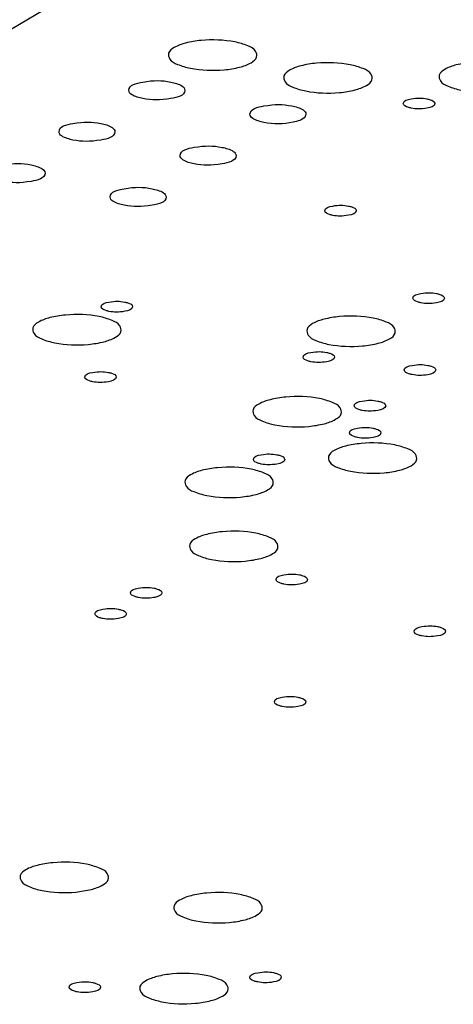
# Model space of a CAD drawing. Units: millimetres. Extents: x -297 to 297, y 0 to 420.
# Drawn here: x 181 to 182, y 284 to 286 of the extents above; entities that cross this region are included whole.
import ezdxf

# ---------------------------------------------------------------- set-up
doc = ezdxf.new("R2010")
doc.units = ezdxf.units.MM
doc.header["$LTSCALE"] = 27.377778
doc.layers.get('0').update_dxf_attribs({"linetype": 'CONTINUOUS'})

msp = doc.modelspace()

# ---------------------------------------------------------------- linework, layer by layer
at = {"color": 7, "linetype": 'CONTINUOUS'}
msp.add_line((182.6702, 286.2652), (180.6025, 285.0403), dxfattribs=at)
at = {"color": 9, "linetype": 'CONTINUOUS'}
for points in [[(181.7344, 285.4618), (181.7154, 285.4654), (181.6868, 285.4666), (181.6515, 285.461), (181.6327, 285.4545), (181.6187, 285.4446), (181.6223, 285.4294), (181.6383, 285.4219), (181.6506, 285.4182), (181.6582, 285.4167)], [(181.6582, 285.4167), (181.6771, 285.4131), (181.7057, 285.4118), (181.7411, 285.4174), (181.7599, 285.4239), (181.7739, 285.4339), (181.7703, 285.449), (181.7543, 285.4566), (181.742, 285.4602), (181.7344, 285.4618)], [(182.1989, 285.4242), (182.18, 285.4278), (182.1514, 285.429), (182.116, 285.4235), (182.0972, 285.417), (182.0832, 285.407), (182.0868, 285.3918), (182.1028, 285.3843), (182.1151, 285.3807), (182.1227, 285.3791)], [(181.9324, 285.4227), (181.9134, 285.4263), (181.8848, 285.4275), (181.8494, 285.4219), (181.8306, 285.4154), (181.8166, 285.4055), (181.8202, 285.3903), (181.8362, 285.3828), (181.8485, 285.3791), (181.8562, 285.3776)], [(181.8562, 285.3776), (181.8751, 285.374), (181.9037, 285.3727), (181.9391, 285.3783), (181.9579, 285.3848), (181.9719, 285.3948), (181.9683, 285.41), (181.9523, 285.4175), (181.94, 285.4211), (181.9324, 285.4227)], [(181.5014, 284.9902), (181.4825, 284.9938), (181.4539, 284.995), (181.4185, 284.9894), (181.3997, 284.9829), (181.3857, 284.973), (181.3893, 284.9578), (181.4053, 284.9503), (181.4176, 284.9466), (181.4252, 284.945)], [(181.4252, 284.945), (181.4442, 284.9415), (181.4728, 284.9402), (181.5081, 284.9458), (181.5269, 284.9523), (181.541, 284.9623), (181.5373, 284.9774), (181.5213, 284.985), (181.509, 284.9886), (181.5014, 284.9902)], [(181.9721, 284.9875), (181.9531, 284.9911), (181.9245, 284.9923), (181.8891, 284.9867), (181.8703, 284.9803), (181.8563, 284.9703), (181.8599, 284.9551), (181.8759, 284.9476), (181.8882, 284.9439), (181.8959, 284.9424)], [(181.8959, 284.9424), (181.9148, 284.9388), (181.9434, 284.9376), (181.9788, 284.9432), (181.9976, 284.9496), (182.0116, 284.9596), (182.008, 284.9748), (181.992, 284.9823), (181.9797, 284.986), (181.9721, 284.9875)], [(181.8795, 284.8493), (181.8606, 284.8529), (181.832, 284.8541), (181.7966, 284.8485), (181.7778, 284.8421), (181.7638, 284.8321), (181.7674, 284.8169), (181.7834, 284.8094), (181.7957, 284.8057), (181.8033, 284.8042)], [(181.8033, 284.8042), (181.8223, 284.8006), (181.8509, 284.7994), (181.8863, 284.805), (181.9051, 284.8114), (181.9191, 284.8214), (181.9155, 284.8366), (181.8995, 284.8441), (181.8872, 284.8478), (181.8795, 284.8493)], [(182.0089, 284.7696), (181.99, 284.7732), (181.9614, 284.7744), (181.926, 284.7688), (181.9072, 284.7623), (181.8932, 284.7524), (181.8968, 284.7372), (181.9128, 284.7297), (181.9251, 284.726), (181.9327, 284.7245)], [(181.9327, 284.7245), (181.9517, 284.7209), (181.9803, 284.7196), (182.0156, 284.7252), (182.0344, 284.7317), (182.0485, 284.7417), (182.0449, 284.7568), (182.0289, 284.7644), (182.0165, 284.768), (182.0089, 284.7696)], [(181.7626, 284.7279), (181.7437, 284.7315), (181.7151, 284.7328), (181.6797, 284.7272), (181.6609, 284.7207), (181.6469, 284.7107), (181.6505, 284.6955), (181.6665, 284.688), (181.6788, 284.6844), (181.6864, 284.6828)], [(181.6864, 284.6828), (181.7054, 284.6792), (181.734, 284.678), (181.7694, 284.6836), (181.7882, 284.6901), (181.8022, 284.7), (181.7986, 284.7152), (181.7826, 284.7227), (181.7703, 284.7264), (181.7626, 284.7279)], [(181.7707, 284.618), (181.7517, 284.6216), (181.7231, 284.6228), (181.6877, 284.6172), (181.6689, 284.6108), (181.6549, 284.6008), (181.6585, 284.5856), (181.6745, 284.5781), (181.6868, 284.5744), (181.6945, 284.5729)], [(181.6945, 284.5729), (181.7134, 284.5693), (181.742, 284.5681), (181.7774, 284.5737), (181.7962, 284.5801), (181.8102, 284.5901), (181.8066, 284.6053), (181.7906, 284.6128), (181.7783, 284.6165), (181.7707, 284.618)], [(181.4797, 284.0495), (181.4608, 284.0531), (181.4322, 284.0543), (181.3968, 284.0487), (181.378, 284.0423), (181.364, 284.0323), (181.3676, 284.0171), (181.3836, 284.0096), (181.3959, 284.0059), (181.4035, 284.0044)], [(181.4035, 284.0044), (181.4225, 284.0008), (181.4511, 283.9996), (181.4864, 284.0052), (181.5052, 284.0116), (181.5193, 284.0216), (181.5157, 284.0368), (181.4996, 284.0443), (181.4873, 284.048), (181.4797, 284.0495)], [(181.7437, 283.9974), (181.7247, 284.001), (181.6961, 284.0022), (181.6608, 283.9966), (181.642, 283.9901), (181.6279, 283.9802), (181.6315, 283.965), (181.6475, 283.9575), (181.6599, 283.9538), (181.6675, 283.9523)], [(181.6675, 283.9523), (181.6864, 283.9487), (181.715, 283.9475), (181.7504, 283.953), (181.7692, 283.9595), (181.7832, 283.9695), (181.7796, 283.9847), (181.7636, 283.9922), (181.7513, 283.9958), (181.7437, 283.9974)], [(181.6852, 283.8585), (181.6662, 283.8621), (181.6376, 283.8633), (181.6022, 283.8577), (181.5834, 283.8512), (181.5694, 283.8413), (181.573, 283.8261), (181.589, 283.8186), (181.6013, 283.8149), (181.609, 283.8133)], [(181.609, 283.8133), (181.6279, 283.8098), (181.6565, 283.8085), (181.6919, 283.8141), (181.7107, 283.8206), (181.7247, 283.8306), (181.7211, 283.8457), (181.7051, 283.8533), (181.6928, 283.8569), (181.6852, 283.8585)]]:
    msp.add_open_spline(points, degree=3, knots=[0, 0, 0, 0, 0.342078, 0.50188, 0.626241, 0.706425, 0.76748, 0.862065, 1, 1, 1, 1], dxfattribs=at)
at = {"color": 7, "linetype": 'CONTINUOUS'}
for points, knots in [([(181.5526, 285.3788), (181.5526, 285.3881), (181.5878, 285.3963), (181.6089, 285.3961), (181.6246, 285.393)], [0, 0, 0, 0, 0.367658, 1, 1, 1, 1]), ([(181.5766, 285.3645), (181.5732, 285.3652), (181.5648, 285.3673), (181.5525, 285.3727), (181.5526, 285.3788)], [0, 0, 0, 0, 0.35998, 1, 1, 1, 1]), ([(181.6486, 285.3787), (181.6485, 285.3694), (181.6133, 285.3612), (181.5922, 285.3614), (181.5766, 285.3645)], [0, 0, 0, 0, 0.367698, 1, 1, 1, 1]), ([(181.6246, 285.393), (181.6279, 285.3923), (181.6364, 285.3902), (181.6486, 285.3848), (181.6486, 285.3787)], [0, 0, 0, 0, 0.359987, 1, 1, 1, 1]), ([(182.0236, 285.3561), (182.0236, 285.3613), (182.0434, 285.366), (182.0553, 285.3658), (182.0641, 285.3641)], [0, 0, 0, 0, 0.367502, 1, 1, 1, 1]), ([(182.0641, 285.3641), (182.066, 285.3637), (182.0707, 285.3625), (182.0776, 285.3595), (182.0776, 285.3561)], [0, 0, 0, 0, 0.359077, 1, 1, 1, 1]), ([(181.7604, 285.3377), (181.7605, 285.347), (181.7956, 285.3552), (181.8167, 285.355), (181.8324, 285.3519)], [0, 0, 0, 0, 0.367694, 1, 1, 1, 1]), ([(181.8324, 285.3519), (181.8358, 285.3513), (181.8442, 285.3491), (181.8564, 285.3438), (181.8564, 285.3377)], [0, 0, 0, 0, 0.359987, 1, 1, 1, 1]), ([(182.0371, 285.3481), (182.0352, 285.3485), (182.0305, 285.3497), (182.0236, 285.3527), (182.0236, 285.3561)], [0, 0, 0, 0, 0.359077, 1, 1, 1, 1]), ([(182.0776, 285.3561), (182.0776, 285.3509), (182.0578, 285.3462), (182.0459, 285.3464), (182.0371, 285.3481)], [0, 0, 0, 0, 0.367502, 1, 1, 1, 1]), ([(181.7844, 285.3235), (181.781, 285.3242), (181.7726, 285.3263), (181.7604, 285.3316), (181.7604, 285.3377)], [0, 0, 0, 0, 0.359981, 1, 1, 1, 1]), ([(181.8564, 285.3377), (181.8564, 285.3363), (181.8523, 285.3276), (181.8419, 285.3256), (181.8346, 285.324)], [0, 0, 0, 0, 0.160126, 1, 1, 1, 1]), ([(181.4326, 285.3077), (181.4326, 285.317), (181.4678, 285.3252), (181.4889, 285.325), (181.5046, 285.3219)], [0, 0, 0, 0, 0.36771, 1, 1, 1, 1]), ([(181.5046, 285.3219), (181.5079, 285.3212), (181.5164, 285.3191), (181.5286, 285.3137), (181.5286, 285.3076)], [0, 0, 0, 0, 0.359986, 1, 1, 1, 1]), ([(181.4566, 285.2934), (181.4532, 285.2941), (181.4448, 285.2962), (181.4325, 285.3016), (181.4326, 285.3077)], [0, 0, 0, 0, 0.359986, 1, 1, 1, 1]), ([(181.5286, 285.3076), (181.5285, 285.2983), (181.4933, 285.2901), (181.4722, 285.2903), (181.4566, 285.2934)], [0, 0, 0, 0, 0.36771, 1, 1, 1, 1]), ([(181.6404, 285.2666), (181.6405, 285.2759), (181.6756, 285.2842), (181.6967, 285.2839), (181.7124, 285.2808)], [0, 0, 0, 0, 0.367698, 1, 1, 1, 1]), ([(181.7124, 285.2808), (181.7158, 285.2802), (181.7242, 285.2781), (181.7364, 285.2727), (181.7364, 285.2666)], [0, 0, 0, 0, 0.359987, 1, 1, 1, 1]), ([(181.6644, 285.2524), (181.661, 285.2531), (181.6526, 285.2552), (181.6404, 285.2606), (181.6404, 285.2666)], [0, 0, 0, 0, 0.359987, 1, 1, 1, 1]), ([(181.7364, 285.2666), (181.7364, 285.2573), (181.7012, 285.2491), (181.6801, 285.2493), (181.6644, 285.2524)], [0, 0, 0, 0, 0.367698, 1, 1, 1, 1]), ([(181.3126, 285.2366), (181.3126, 285.2459), (181.3478, 285.2541), (181.3689, 285.2539), (181.3846, 285.2508)], [0, 0, 0, 0, 0.36771, 1, 1, 1, 1]), ([(181.3846, 285.2508), (181.3879, 285.2501), (181.3964, 285.248), (181.4086, 285.2426), (181.4086, 285.2366)], [0, 0, 0, 0, 0.359986, 1, 1, 1, 1]), ([(181.4086, 285.2366), (181.4085, 285.2273), (181.3733, 285.219), (181.3522, 285.2193), (181.3366, 285.2224)], [0, 0, 0, 0, 0.36771, 1, 1, 1, 1]), ([(181.5204, 285.1956), (181.5205, 285.2049), (181.5556, 285.2131), (181.5767, 285.2129), (181.5924, 285.2098)], [0, 0, 0, 0, 0.367698, 1, 1, 1, 1]), ([(181.5924, 285.2098), (181.5958, 285.2091), (181.6042, 285.207), (181.6164, 285.2016), (181.6164, 285.1955)], [0, 0, 0, 0, 0.359987, 1, 1, 1, 1]), ([(181.5444, 285.1813), (181.541, 285.182), (181.5326, 285.1841), (181.5204, 285.1895), (181.5204, 285.1956)], [0, 0, 0, 0, 0.359987, 1, 1, 1, 1]), ([(181.6164, 285.1955), (181.6164, 285.1862), (181.5812, 285.178), (181.5601, 285.1782), (181.5444, 285.1813)], [0, 0, 0, 0, 0.367698, 1, 1, 1, 1]), ([(181.8889, 285.172), (181.8889, 285.1773), (181.9087, 285.1819), (181.9206, 285.1818), (181.9294, 285.18)], [0, 0, 0, 0, 0.367502, 1, 1, 1, 1]), ([(181.9294, 285.18), (181.9313, 285.1797), (181.936, 285.1785), (181.9429, 285.1755), (181.9429, 285.172)], [0, 0, 0, 0, 0.359077, 1, 1, 1, 1]), ([(181.9024, 285.164), (181.9005, 285.1644), (181.8958, 285.1656), (181.8889, 285.1686), (181.8889, 285.172)], [0, 0, 0, 0, 0.359077, 1, 1, 1, 1]), ([(181.9429, 285.172), (181.9428, 285.1668), (181.9231, 285.1622), (181.9112, 285.1623), (181.9024, 285.164)], [0, 0, 0, 0, 0.367502, 1, 1, 1, 1]), ([(182.0401, 285.0218), (182.0401, 285.027), (182.0599, 285.0317), (182.0717, 285.0315), (182.0805, 285.0298)], [0, 0, 0, 0, 0.367502, 1, 1, 1, 1]), ([(182.0805, 285.0298), (182.0824, 285.0294), (182.0872, 285.0282), (182.094, 285.0252), (182.094, 285.0218)], [0, 0, 0, 0, 0.359077, 1, 1, 1, 1]), ([(181.5049, 285.0071), (181.5049, 285.0123), (181.5247, 285.017), (181.5366, 285.0168), (181.5454, 285.0151)], [0, 0, 0, 0, 0.367502, 1, 1, 1, 1]), ([(181.5184, 284.9991), (181.5165, 284.9995), (181.5118, 285.0007), (181.5049, 285.0037), (181.5049, 285.0071)], [0, 0, 0, 0, 0.359077, 1, 1, 1, 1]), ([(181.5589, 285.0071), (181.5589, 285.0019), (181.5391, 284.9973), (181.5272, 284.9974), (181.5184, 284.9991)], [0, 0, 0, 0, 0.367502, 1, 1, 1, 1]), ([(181.5454, 285.0151), (181.5473, 285.0147), (181.552, 285.0135), (181.5589, 285.0105), (181.5589, 285.0071)], [0, 0, 0, 0, 0.359077, 1, 1, 1, 1]), ([(182.0536, 285.0138), (182.0517, 285.0142), (182.0469, 285.0154), (182.0401, 285.0184), (182.0401, 285.0218)], [0, 0, 0, 0, 0.359077, 1, 1, 1, 1]), ([(182.094, 285.0218), (182.094, 285.0166), (182.0742, 285.012), (182.0624, 285.0121), (182.0536, 285.0138)], [0, 0, 0, 0, 0.367502, 1, 1, 1, 1]), ([(181.8516, 284.9206), (181.8516, 284.9258), (181.8714, 284.9305), (181.8833, 284.9303), (181.8921, 284.9286)], [0, 0, 0, 0, 0.367502, 1, 1, 1, 1]), ([(181.8921, 284.9286), (181.894, 284.9282), (181.8987, 284.927), (181.9056, 284.924), (181.9056, 284.9206)], [0, 0, 0, 0, 0.359077, 1, 1, 1, 1]), ([(181.8651, 284.9126), (181.8632, 284.913), (181.8585, 284.9142), (181.8516, 284.9172), (181.8516, 284.9206)], [0, 0, 0, 0, 0.359077, 1, 1, 1, 1]), ([(181.9056, 284.9206), (181.9055, 284.9154), (181.8858, 284.9107), (181.8739, 284.9109), (181.8651, 284.9126)], [0, 0, 0, 0, 0.367502, 1, 1, 1, 1]), ([(182.0252, 284.8984), (182.0252, 284.9036), (182.045, 284.9082), (182.0569, 284.9081), (182.0657, 284.9063)], [0, 0, 0, 0, 0.367502, 1, 1, 1, 1]), ([(182.0657, 284.9063), (182.0676, 284.906), (182.0723, 284.9048), (182.0792, 284.9018), (182.0792, 284.8984)], [0, 0, 0, 0, 0.359077, 1, 1, 1, 1]), ([(181.4769, 284.8863), (181.4769, 284.8915), (181.4967, 284.8961), (181.5085, 284.896), (181.5173, 284.8942)], [0, 0, 0, 0, 0.367502, 1, 1, 1, 1]), ([(181.5173, 284.8942), (181.5192, 284.8939), (181.524, 284.8927), (181.5308, 284.8897), (181.5308, 284.8863)], [0, 0, 0, 0, 0.359077, 1, 1, 1, 1]), ([(182.0387, 284.8904), (182.0368, 284.8907), (182.0321, 284.8919), (182.0252, 284.8949), (182.0252, 284.8984)], [0, 0, 0, 0, 0.359077, 1, 1, 1, 1]), ([(182.0792, 284.8984), (182.0792, 284.8931), (182.0594, 284.8885), (182.0475, 284.8886), (182.0387, 284.8904)], [0, 0, 0, 0, 0.367502, 1, 1, 1, 1]), ([(181.4904, 284.8783), (181.4885, 284.8786), (181.4837, 284.8798), (181.4769, 284.8828), (181.4769, 284.8863)], [0, 0, 0, 0, 0.359077, 1, 1, 1, 1]), ([(181.5308, 284.8863), (181.5308, 284.881), (181.511, 284.8764), (181.4992, 284.8765), (181.4904, 284.8783)], [0, 0, 0, 0, 0.367502, 1, 1, 1, 1]), ([(181.9394, 284.8371), (181.9394, 284.8423), (181.9592, 284.8469), (181.971, 284.8468), (181.9798, 284.8451)], [0, 0, 0, 0, 0.367502, 1, 1, 1, 1]), ([(181.9529, 284.8291), (181.951, 284.8294), (181.9462, 284.8306), (181.9394, 284.8336), (181.9394, 284.8371)], [0, 0, 0, 0, 0.359077, 1, 1, 1, 1]), ([(181.9933, 284.8371), (181.9933, 284.8318), (181.9735, 284.8272), (181.9617, 284.8273), (181.9529, 284.8291)], [0, 0, 0, 0, 0.367502, 1, 1, 1, 1]), ([(181.9798, 284.8451), (181.9817, 284.8447), (181.9865, 284.8435), (181.9933, 284.8405), (181.9933, 284.8371)], [0, 0, 0, 0, 0.359077, 1, 1, 1, 1]), ([(181.9312, 284.7905), (181.9312, 284.7958), (181.951, 284.8004), (181.9628, 284.8003), (181.9717, 284.7985)], [0, 0, 0, 0, 0.367502, 1, 1, 1, 1]), ([(181.9447, 284.7825), (181.9428, 284.7829), (181.9381, 284.7841), (181.9312, 284.7871), (181.9312, 284.7905)], [0, 0, 0, 0, 0.359077, 1, 1, 1, 1]), ([(181.9851, 284.7905), (181.9851, 284.7853), (181.9653, 284.7807), (181.9535, 284.7808), (181.9447, 284.7825)], [0, 0, 0, 0, 0.367502, 1, 1, 1, 1]), ([(181.9717, 284.7985), (181.9735, 284.7981), (181.9783, 284.7969), (181.9852, 284.7939), (181.9851, 284.7905)], [0, 0, 0, 0, 0.359077, 1, 1, 1, 1]), ([(181.7662, 284.7449), (181.7662, 284.7501), (181.786, 284.7547), (181.7978, 284.7546), (181.8066, 284.7529)], [0, 0, 0, 0, 0.367502, 1, 1, 1, 1]), ([(181.8066, 284.7529), (181.8085, 284.7525), (181.8132, 284.7513), (181.8201, 284.7483), (181.8201, 284.7449)], [0, 0, 0, 0, 0.359077, 1, 1, 1, 1]), ([(181.7796, 284.7369), (181.7778, 284.7373), (181.773, 284.7385), (181.7661, 284.7415), (181.7662, 284.7449)], [0, 0, 0, 0, 0.359077, 1, 1, 1, 1]), ([(181.8201, 284.7449), (181.8201, 284.7396), (181.8003, 284.735), (181.7885, 284.7351), (181.7796, 284.7369)], [0, 0, 0, 0, 0.367502, 1, 1, 1, 1]), ([(181.8185, 284.5306), (181.8167, 284.531), (181.8119, 284.5322), (181.805, 284.5352), (181.8051, 284.5386)], [0, 0, 0, 0, 0.359077, 1, 1, 1, 1]), ([(181.8051, 284.5386), (181.8051, 284.5438), (181.8249, 284.5484), (181.8367, 284.5483), (181.8455, 284.5466)], [0, 0, 0, 0, 0.367502, 1, 1, 1, 1]), ([(181.859, 284.5386), (181.859, 284.5333), (181.8392, 284.5287), (181.8274, 284.5288), (181.8185, 284.5306)], [0, 0, 0, 0, 0.367502, 1, 1, 1, 1]), ([(181.8455, 284.5466), (181.8474, 284.5462), (181.8521, 284.545), (181.859, 284.542), (181.859, 284.5386)], [0, 0, 0, 0, 0.359077, 1, 1, 1, 1]), ([(181.5552, 284.5157), (181.5552, 284.5209), (181.575, 284.5255), (181.5869, 284.5254), (181.5957, 284.5237)], [0, 0, 0, 0, 0.367502, 1, 1, 1, 1]), ([(181.5687, 284.5077), (181.5668, 284.5081), (181.5621, 284.5093), (181.5552, 284.5123), (181.5552, 284.5157)], [0, 0, 0, 0, 0.359077, 1, 1, 1, 1]), ([(181.5957, 284.5237), (181.5976, 284.5233), (181.6023, 284.5221), (181.6092, 284.5191), (181.6092, 284.5157)], [0, 0, 0, 0, 0.359077, 1, 1, 1, 1]), ([(181.6022, 284.5095), (181.5999, 284.5086), (181.5889, 284.5059), (181.5773, 284.506), (181.5687, 284.5077)], [0, 0, 0, 0, 0.219913, 1, 1, 1, 1]), ([(181.4943, 284.4796), (181.4943, 284.4848), (181.5141, 284.4894), (181.5259, 284.4893), (181.5347, 284.4876)], [0, 0, 0, 0, 0.367502, 1, 1, 1, 1]), ([(181.5347, 284.4876), (181.5366, 284.4872), (181.5414, 284.486), (181.5482, 284.483), (181.5482, 284.4796)], [0, 0, 0, 0, 0.359077, 1, 1, 1, 1]), ([(181.5078, 284.4716), (181.5059, 284.4719), (181.5011, 284.4731), (181.4943, 284.4761), (181.4943, 284.4796)], [0, 0, 0, 0, 0.359077, 1, 1, 1, 1]), ([(181.5482, 284.4796), (181.5482, 284.4743), (181.5284, 284.4697), (181.5166, 284.4698), (181.5078, 284.4716)], [0, 0, 0, 0, 0.367502, 1, 1, 1, 1]), ([(182.0421, 284.4496), (182.0421, 284.4549), (182.0619, 284.4595), (182.0737, 284.4594), (182.0825, 284.4576)], [0, 0, 0, 0, 0.367502, 1, 1, 1, 1]), ([(182.0556, 284.4416), (182.0537, 284.442), (182.0489, 284.4432), (182.0421, 284.4462), (182.0421, 284.4496)], [0, 0, 0, 0, 0.359077, 1, 1, 1, 1]), ([(182.096, 284.4496), (182.096, 284.4444), (182.0762, 284.4398), (182.0644, 284.4399), (182.0556, 284.4416)], [0, 0, 0, 0, 0.367502, 1, 1, 1, 1]), ([(182.0825, 284.4576), (182.0844, 284.4573), (182.0892, 284.4561), (182.096, 284.4531), (182.096, 284.4496)], [0, 0, 0, 0, 0.359077, 1, 1, 1, 1]), ([(181.8023, 284.3285), (181.8023, 284.3337), (181.8221, 284.3383), (181.834, 284.3382), (181.8428, 284.3364)], [0, 0, 0, 0, 0.367502, 1, 1, 1, 1]), ([(181.8428, 284.3364), (181.8447, 284.3361), (181.8494, 284.3349), (181.8563, 284.3319), (181.8563, 284.3285)], [0, 0, 0, 0, 0.359077, 1, 1, 1, 1]), ([(181.8158, 284.3205), (181.8139, 284.3208), (181.8092, 284.322), (181.8023, 284.325), (181.8023, 284.3285)], [0, 0, 0, 0, 0.359077, 1, 1, 1, 1]), ([(181.8563, 284.3285), (181.8562, 284.3232), (181.8365, 284.3186), (181.8246, 284.3187), (181.8158, 284.3205)], [0, 0, 0, 0, 0.367502, 1, 1, 1, 1]), ([(181.7602, 283.8553), (181.7603, 283.8605), (181.78, 283.8651), (181.7919, 283.865), (181.8007, 283.8633)], [0, 0, 0, 0, 0.367502, 1, 1, 1, 1]), ([(181.8007, 283.8633), (181.8026, 283.8629), (181.8073, 283.8617), (181.8142, 283.8587), (181.8142, 283.8553)], [0, 0, 0, 0, 0.359077, 1, 1, 1, 1]), ([(181.45, 283.8383), (181.45, 283.8435), (181.4698, 283.8481), (181.4816, 283.848), (181.4905, 283.8463)], [0, 0, 0, 0, 0.367502, 1, 1, 1, 1]), ([(181.4905, 283.8463), (181.4924, 283.8459), (181.4971, 283.8447), (181.504, 283.8417), (181.504, 283.8383)], [0, 0, 0, 0, 0.359077, 1, 1, 1, 1]), ([(181.7737, 283.8473), (181.7718, 283.8476), (181.7671, 283.8488), (181.7602, 283.8518), (181.7602, 283.8553)], [0, 0, 0, 0, 0.359077, 1, 1, 1, 1]), ([(181.8142, 283.8553), (181.8142, 283.85), (181.7944, 283.8454), (181.7825, 283.8455), (181.7737, 283.8473)], [0, 0, 0, 0, 0.367502, 1, 1, 1, 1]), ([(181.4635, 283.8303), (181.4616, 283.8307), (181.4569, 283.8319), (181.45, 283.8349), (181.45, 283.8383)], [0, 0, 0, 0, 0.359077, 1, 1, 1, 1]), ([(181.504, 283.8383), (181.5039, 283.8331), (181.4842, 283.8284), (181.4723, 283.8286), (181.4635, 283.8303)], [0, 0, 0, 0, 0.367502, 1, 1, 1, 1])]:
    msp.add_open_spline(points, degree=3, knots=knots, dxfattribs=at)
for points in [[(181.8346, 285.324), (181.8183, 285.3203), (181.8008, 285.3202), (181.7844, 285.3235)], [(181.6092, 284.5157), (181.6092, 284.5126), (181.6051, 284.5106), (181.6022, 284.5095)]]:
    msp.add_open_spline(points, degree=3, dxfattribs=at)

doc.saveas('drawing.dxf')
